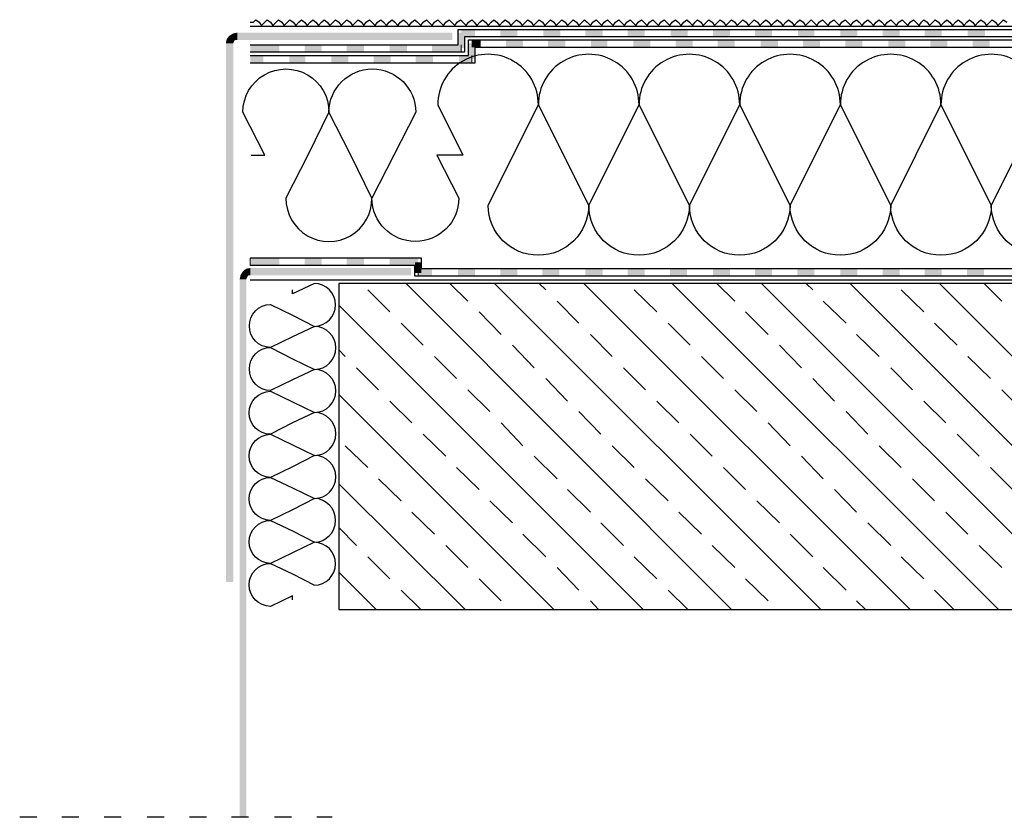
# Model space of a CAD drawing. Units: millimetres. Extents: x 5215 to 6577, y 2402 to 4391.
# Drawn here: x 5901 to 6282, y 3406 to 3715 of the extents above; entities that cross this region are included whole.
import ezdxf

# ---------------------------------------------------------------- set-up
doc = ezdxf.new("R2010")
doc.units = ezdxf.units.MM
doc.layers.add('PDF _Geometria', color=7, linetype='Continuous', true_color=0x006ddd)
doc.layers.add('PDF _Wypełnienia brył', color=7, linetype='Continuous', true_color=0xfafafa)

msp = doc.modelspace()

# ---------------------------------------------------------------- linework, layer by layer
at = {"layer": 'PDF _Geometria', "color": 7, "lineweight": 25}
for points in [[(6470.2, 3714.99), (6470.2, 3708.39), (6073.1, 3708.39), (6073.1, 3702.42), (5990.17, 3702.42)], [(5990.17, 3712.47), (6470.2, 3712.47)], [(5990.17, 3705.25), (6070.59, 3705.25), (6070.59, 3711.22), (6470.2, 3711.22)], [(5990.17, 3701.16), (6074.67, 3701.16), (6074.67, 3707.13), (6470.2, 3707.13)], [(5990.17, 3698.34), (6077.19, 3698.34), (6077.19, 3704.3), (6470.2, 3704.3)], [(6470.2, 3618.54), (6056.45, 3618.54), (6056.45, 3622.62), (5990.17, 3622.62)], [(6470.2, 3615.71), (6053.94, 3615.71), (6053.94, 3619.8), (5990.17, 3619.8)], [(6470.2, 3612.89), (6024.41, 3612.89), (6024.41, 3486.6), (6470.2, 3486.6)], [(6176.46, 3486.6), (6050.49, 3612.89)], [(6074.36, 3605.97), (6067.45, 3612.89)], [(6211.02, 3486.6), (6084.73, 3612.89)], [(6104.52, 3610.37), (6102.01, 3612.89)], [(6245.58, 3486.6), (6119.28, 3612.89)], [(6279.82, 3486.6), (6153.53, 3612.89)], [(6177.72, 3605.97), (6170.81, 3612.89)], [(6314.37, 3486.6), (6188.08, 3612.89)], [(6207.88, 3610.37), (6205.36, 3612.89)], [(6348.62, 3486.6), (6222.33, 3612.89)], [(6383.17, 3486.6), (6256.88, 3612.89)], [(6281.07, 3605.97), (6274.16, 3612.89)], [(6044.2, 3601.89), (6035.72, 3610.37)], [(6147.56, 3601.89), (6138.76, 3610.37)], [(6250.92, 3601.89), (6242.12, 3610.37)], [(6117.4, 3597.49), (6108.92, 3605.97)], [(6220.76, 3597.49), (6211.96, 3605.97)], [(6142.22, 3486.6), (6024.41, 3604.4)], [(6087.24, 3593.09), (6078.76, 3601.89)], [(6190.6, 3593.09), (6181.8, 3601.89)], [(6057.08, 3589.01), (6048.6, 3597.49)], [(6160.44, 3589.01), (6151.96, 3597.49)], [(6263.8, 3589.01), (6255, 3597.49)], [(6130.28, 3584.61), (6121.8, 3593.09)], [(6233.64, 3584.61), (6224.84, 3593.09)], [(6026.92, 3584.61), (6024.41, 3587.13)], [(6100.12, 3580.21), (6091.64, 3589.01)], [(6203.48, 3580.21), (6195, 3589.01)], [(6069.96, 3576.13), (6061.48, 3584.61)], [(6173.32, 3576.13), (6164.84, 3584.61)], [(6276.68, 3576.13), (6267.88, 3584.61)], [(6039.8, 3571.73), (6031.32, 3580.21)], [(6143.16, 3571.73), (6134.68, 3580.21)], [(6246.52, 3571.73), (6238.04, 3580.21)], [(6113, 3567.33), (6104.52, 3576.13)], [(6216.36, 3567.33), (6207.88, 3576.13)], [(6082.84, 3563.25), (6074.36, 3571.73)], [(6186.2, 3563.25), (6177.72, 3571.73)], [(6289.56, 3563.25), (6281.07, 3571.73)], [(6107.66, 3486.6), (6024.41, 3569.85)], [(6052.68, 3558.85), (6044.2, 3567.33)], [(6156.04, 3558.85), (6147.56, 3567.33)], [(6259.4, 3558.85), (6250.92, 3567.33)], [(6125.88, 3554.45), (6117.4, 3563.25)], [(6229.24, 3554.45), (6220.76, 3563.25)], [(6095.72, 3550.05), (6087.24, 3558.85)], [(6199.08, 3550.05), (6190.6, 3558.85)], [(6065.88, 3545.97), (6057.08, 3554.45)], [(6168.92, 3545.97), (6160.44, 3554.45)], [(6272.28, 3545.97), (6263.8, 3554.45)], [(6035.72, 3541.57), (6026.92, 3550.05)], [(6138.76, 3541.57), (6130.28, 3550.05)], [(6242.12, 3541.57), (6233.64, 3550.05)], [(6108.92, 3537.17), (6100.12, 3545.97)], [(6211.96, 3537.17), (6203.48, 3545.97)], [(6078.76, 3533.09), (6069.96, 3541.57)], [(6181.8, 3533.09), (6173.32, 3541.57)], [(6285.16, 3533.09), (6276.68, 3541.57)], [(6048.6, 3528.69), (6039.8, 3537.17)], [(6151.96, 3528.69), (6143.16, 3537.17)], [(6255, 3528.69), (6246.52, 3537.17)], [(6073.42, 3486.6), (6024.41, 3535.29)], [(6121.8, 3524.29), (6113, 3533.09)], [(6224.84, 3524.29), (6216.36, 3533.09)], [(6091.64, 3520.21), (6082.84, 3528.69)], [(6195, 3520.21), (6186.2, 3528.69)], [(6061.48, 3515.81), (6052.68, 3524.29)], [(6164.84, 3515.81), (6156.04, 3524.29)], [(6267.88, 3515.81), (6259.4, 3524.29)], [(6031.32, 3511.41), (6024.41, 3518.33)], [(6134.68, 3511.41), (6125.88, 3520.21)], [(6238.04, 3511.41), (6229.24, 3520.21)], [(6104.52, 3507.02), (6095.72, 3515.81)], [(6207.88, 3507.02), (6199.08, 3515.81)], [(6074.36, 3502.93), (6065.88, 3511.41)], [(6177.72, 3502.93), (6168.92, 3511.41)], [(6281.07, 3502.93), (6272.28, 3511.41)], [(6044.2, 3498.53), (6035.72, 3507.02)], [(6147.56, 3498.53), (6138.76, 3507.02)], [(6250.92, 3498.53), (6242.12, 3507.02)], [(6117.4, 3494.14), (6108.92, 3502.93)], [(6220.76, 3494.14), (6211.96, 3502.93)], [(6038.86, 3486.6), (6024.41, 3501.05)], [(6087.24, 3490.05), (6078.76, 3498.53)], [(6190.6, 3490.05), (6181.8, 3498.53)], [(6056.14, 3486.6), (6048.6, 3494.14)], [(6159.5, 3486.6), (6151.96, 3494.14)], [(6262.54, 3486.6), (6255, 3494.14)], [(6124.94, 3486.6), (6121.8, 3490.05)], [(6228.3, 3486.6), (6224.84, 3490.05)], [(5907.54, 3406.17), (5900.95, 3406.17)], [(5923.88, 3406.17), (5917.28, 3406.17)], [(5940.22, 3406.17), (5933.62, 3406.17)], [(5956.87, 3406.17), (5950.27, 3406.17)], [(5973.2, 3406.17), (5966.61, 3406.17)], [(5989.54, 3406.17), (5982.94, 3406.17)], [(6006.19, 3406.17), (5999.59, 3406.17)], [(6021.9, 3406.17), (6015.93, 3406.17)]]:
    msp.add_lwpolyline(points, dxfattribs=at)
at = {"layer": 'PDF _Geometria', "color": 6, "lineweight": 25}
msp.add_lwpolyline([(5990.17, 3714.04), (5991.42, 3714.04), (5992.37, 3714.99), (5993.62, 3714.04), (5994.57, 3712.79), (5995.82, 3714.04), (5996.76, 3714.99), (5998.02, 3714.04), (5998.96, 3712.79), (6000.22, 3714.04), (6001.16, 3714.99), (6002.42, 3714.04), (6003.36, 3712.79), (6004.62, 3714.04), (6005.56, 3714.99), (6006.82, 3714.04), (6007.76, 3712.79), (6009.02, 3714.04), (6009.96, 3714.99), (6011.22, 3714.04), (6012.16, 3712.79), (6013.41, 3714.04), (6014.36, 3714.99), (6015.61, 3714.04), (6016.56, 3712.79), (6017.81, 3714.04), (6018.76, 3714.99), (6020.01, 3714.04), (6020.95, 3712.79), (6022.21, 3714.04), (6023.15, 3714.99), (6024.41, 3714.04), (6025.35, 3712.79), (6026.61, 3714.04), (6027.55, 3714.99), (6028.81, 3714.04), (6029.75, 3712.79), (6031.01, 3714.04), (6031.95, 3714.99), (6033.21, 3714.04), (6034.15, 3712.79), (6035.09, 3714.04), (6036.35, 3714.99), (6037.29, 3714.04), (6038.55, 3712.79), (6039.49, 3714.04), (6040.75, 3714.99), (6041.69, 3714.04), (6042.95, 3712.79), (6043.89, 3714.04), (6045.14, 3714.99), (6046.09, 3714.04), (6047.34, 3712.79), (6048.29, 3714.04), (6049.54, 3714.99), (6050.49, 3714.04), (6051.74, 3712.79), (6052.68, 3714.04), (6053.94, 3714.99), (6054.88, 3714.04), (6056.14, 3712.79), (6057.08, 3714.04), (6058.34, 3714.99), (6059.28, 3714.04), (6060.54, 3712.79), (6061.48, 3714.04), (6062.74, 3714.99), (6063.68, 3714.04), (6064.94, 3712.79), (6065.88, 3714.04), (6067.14, 3714.99), (6068.08, 3714.04), (6069.33, 3712.79), (6070.28, 3714.04), (6071.53, 3714.99), (6072.48, 3714.04), (6073.73, 3712.79), (6074.67, 3714.04), (6075.93, 3714.99), (6076.87, 3714.04), (6077.82, 3712.79), (6079.07, 3714.04), (6080.02, 3714.99), (6081.27, 3714.04), (6082.21, 3712.79), (6083.47, 3714.04), (6084.41, 3714.99), (6085.67, 3714.04), (6086.61, 3712.79), (6087.87, 3714.04), (6088.81, 3714.99), (6090.07, 3714.04), (6091.01, 3712.79), (6092.27, 3714.04), (6093.21, 3714.99), (6094.47, 3714.04), (6095.41, 3712.79), (6096.67, 3714.04), (6097.61, 3714.99), (6098.86, 3714.04), (6099.81, 3712.79), (6101.06, 3714.04), (6102.01, 3714.99), (6103.26, 3714.04), (6104.21, 3712.79), (6105.46, 3714.04), (6106.4, 3714.99), (6107.66, 3714.04), (6108.6, 3712.79), (6109.86, 3714.04), (6110.8, 3714.99), (6112.06, 3714.04), (6113, 3712.79), (6114.26, 3714.04), (6115.2, 3714.99), (6116.46, 3714.04), (6117.4, 3712.79), (6118.66, 3714.04), (6119.6, 3714.99), (6120.54, 3714.04), (6121.8, 3712.79), (6122.74, 3714.04), (6124, 3714.99), (6124.94, 3714.04), (6126.2, 3712.79), (6127.14, 3714.04), (6128.4, 3714.99), (6129.34, 3714.04), (6130.59, 3712.79), (6131.54, 3714.04), (6132.79, 3714.99), (6133.74, 3714.04), (6134.99, 3712.79), (6135.94, 3714.04), (6137.19, 3714.99), (6138.13, 3714.04), (6139.39, 3712.79), (6140.33, 3714.04), (6141.59, 3714.99), (6142.53, 3714.04), (6143.79, 3712.79), (6144.73, 3714.04), (6145.99, 3714.99), (6146.93, 3714.04), (6148.19, 3712.79), (6149.13, 3714.04), (6150.39, 3714.99), (6151.33, 3714.04), (6152.59, 3712.79), (6153.53, 3714.04), (6154.78, 3714.99), (6155.73, 3714.04), (6156.98, 3712.79), (6157.93, 3714.04), (6159.18, 3714.99), (6160.13, 3714.04), (6161.38, 3712.79), (6162.32, 3714.04), (6163.27, 3714.99), (6164.52, 3714.04), (6165.47, 3712.79), (6166.72, 3714.04), (6167.66, 3714.99), (6168.92, 3714.04), (6169.86, 3712.79), (6171.12, 3714.04), (6172.06, 3714.99), (6173.32, 3714.04), (6174.26, 3712.79), (6175.52, 3714.04), (6176.46, 3714.99), (6177.72, 3714.04), (6178.66, 3712.79), (6179.92, 3714.04), (6180.86, 3714.99), (6182.12, 3714.04), (6183.06, 3712.79), (6184.31, 3714.04), (6185.26, 3714.99), (6186.51, 3714.04), (6187.46, 3712.79), (6188.71, 3714.04), (6189.66, 3714.99), (6190.91, 3714.04), (6191.85, 3712.79), (6193.11, 3714.04), (6194.05, 3714.99), (6195.31, 3714.04), (6196.25, 3712.79), (6197.51, 3714.04), (6198.45, 3714.99), (6199.71, 3714.04), (6200.65, 3712.79), (6201.91, 3714.04), (6202.85, 3714.99), (6204.11, 3714.04), (6205.05, 3712.79), (6206.31, 3714.04), (6207.25, 3714.99), (6208.19, 3714.04), (6209.45, 3712.79), (6210.39, 3714.04), (6211.65, 3714.99), (6212.59, 3714.04), (6213.85, 3712.79), (6214.79, 3714.04), (6216.04, 3714.99), (6216.99, 3714.04), (6218.24, 3712.79), (6219.19, 3714.04), (6220.44, 3714.99), (6221.39, 3714.04), (6222.64, 3712.79), (6223.58, 3714.04), (6224.84, 3714.99), (6225.78, 3714.04), (6227.04, 3712.79), (6227.98, 3714.04), (6229.24, 3714.99), (6230.18, 3714.04), (6231.44, 3712.79), (6232.38, 3714.04), (6233.64, 3714.99), (6234.58, 3714.04), (6235.84, 3712.79), (6236.78, 3714.04), (6238.04, 3714.99), (6238.98, 3714.04), (6240.23, 3712.79), (6241.18, 3714.04), (6242.43, 3714.99), (6243.38, 3714.04), (6244.63, 3712.79), (6245.58, 3714.04), (6246.83, 3714.99), (6247.77, 3714.04), (6249.03, 3712.79), (6249.97, 3714.04), (6250.92, 3714.99), (6252.17, 3714.04), (6253.11, 3712.79), (6254.37, 3714.04), (6255.31, 3714.99), (6256.57, 3714.04), (6257.51, 3712.79), (6258.77, 3714.04), (6259.71, 3714.99), (6260.97, 3714.04), (6261.91, 3712.79), (6263.17, 3714.04), (6264.11, 3714.99), (6265.37, 3714.04), (6266.31, 3712.79), (6267.57, 3714.04), (6268.51, 3714.99), (6269.77, 3714.04), (6270.71, 3712.79), (6271.96, 3714.04), (6272.91, 3714.99), (6274.16, 3714.04), (6275.11, 3712.79), (6276.36, 3714.04), (6277.3, 3714.99), (6278.56, 3714.04), (6279.5, 3712.79), (6280.76, 3714.04), (6281.7, 3714.99), (6282.96, 3714.04)], dxfattribs=at)
at = {"layer": 'PDF _Geometria', "color": 4, "lineweight": 5}
msp.add_lwpolyline([(6071.85, 3705.25), (6071.85, 3702.42)], dxfattribs=at)
at = {"layer": 'PDF _Geometria', "color": 7, "lineweight": 25}
for points in [[(6296.47, 3682, 1.006394), (6257.51, 3682, 1.006394), (6218.56, 3682, 1.006394), (6179.6, 3682, 1.006394), (6140.65, 3682, 1.006394), (6101.69, 3682, 1.006394), (6062.74, 3682), (6072.48, 3662.52), (6067.45, 3662.52), (6062.42, 3662.52), (6070.91, 3645.87, -0.995953), (6037.29, 3645.87)], [(5990.48, 3662.52), (5995.82, 3662.52), (5987.34, 3679.17, -1.00446), (6020.64, 3679.17, -0.995953), (6054.25, 3679.17), (6045.77, 3662.52), (6037.29, 3645.87), (6029.12, 3662.52), (6020.64, 3679.17), (6012.47, 3662.52), (6003.99, 3645.87, 1.006429), (6037.29, 3645.87)], [(6315.95, 3643.04, -0.988564), (6276.99, 3643.04, -0.988564), (6238.04, 3643.04, -0.988564), (6199.08, 3643.04, -0.988564), (6160.13, 3643.04, -0.988564), (6121.17, 3643.04, -0.988564), (6082.21, 3643.04), (6091.95, 3662.52), (6101.69, 3682), (6111.43, 3662.52), (6121.17, 3643.04), (6130.91, 3662.52), (6140.65, 3682), (6150.39, 3662.52), (6160.13, 3643.04), (6169.86, 3662.52), (6179.6, 3682), (6189.34, 3662.52), (6199.08, 3643.04), (6208.82, 3662.52), (6218.56, 3682), (6228.3, 3662.52), (6238.04, 3643.04), (6247.77, 3662.52), (6257.51, 3682), (6267.25, 3662.52), (6276.99, 3643.04), (6286.73, 3662.52)], [(6006.5, 3490.37), (6006.5, 3491.94), (5998.02, 3487.85, -0.996234), (5998.02, 3504.5, -0.996234), (5998.02, 3521.15, -0.996234), (5998.02, 3537.8, -0.996234), (5998.02, 3554.45, -0.996234), (5998.02, 3571.1), (6006.5, 3567.02), (6014.99, 3562.94), (6006.5, 3558.85), (5998.02, 3554.45), (6006.5, 3550.37), (6014.99, 3546.28), (6006.5, 3541.89), (5998.02, 3537.8), (6006.5, 3533.72), (6014.99, 3529.63), (6006.5, 3525.24), (5998.02, 3521.15), (6006.5, 3517.07), (6014.99, 3512.67), (6006.5, 3508.59), (5998.02, 3504.5), (6006.5, 3500.42), (6014.99, 3496.02, 0.984277), (6014.99, 3512.67, 0.970809), (6014.99, 3529.63, 0.996234), (6014.99, 3546.28, 0.996234), (6014.99, 3562.94, 0.996234), (6014.99, 3579.59, 0.996234), (6014.99, 3596.24, 0.984277), (6014.99, 3612.89), (6006.5, 3608.8), (6006.5, 3610.37)]]:
    msp.add_lwpolyline(points, format="xyb", dxfattribs=at)
at = {"layer": 'PDF _Geometria', "color": 2, "lineweight": 5}
msp.add_lwpolyline([(6075.93, 3701.16), (6075.93, 3698.34)], dxfattribs=at)
at = {"layer": 'PDF _Geometria', "color": 3, "lineweight": 5}
for points in [[(5990.17, 3619.8), (5990.17, 3622.62)], [(6055.2, 3615.71), (6055.2, 3618.54)]]:
    msp.add_lwpolyline(points, dxfattribs=at)
at = {"layer": 'PDF _Geometria', "color": 95, "lineweight": 25, "true_color": 0x499549}
msp.add_lwpolyline([(6470.2, 3614.14), (5990.17, 3614.14)], dxfattribs=at)
at = {"layer": 'PDF _Geometria', "color": 7, "lineweight": 25}
msp.add_lwpolyline([(5998.02, 3588.07, -0.984277), (5998.02, 3604.72), (6006.5, 3600.63), (6014.99, 3596.24), (6006.5, 3592.15), (5998.02, 3588.07), (6006.5, 3583.67), (6014.99, 3579.59), (6006.5, 3575.5), (5998.02, 3571.42, -0.984277)], format="xyb", close=True, dxfattribs=at)
at = {"layer": 'PDF _Wypełnienia brył', "color": 7, "lineweight": 25, "transparency": 33554559}
for points in [[(5982, 3708.7), (5983.88, 3706.82), (5981.06, 3707.45)], [(5983.57, 3709.65), (5984.51, 3707.13), (5982, 3708.7)], [(5984.51, 3707.13), (5982, 3708.7), (5983.88, 3706.82)], [(5985.14, 3709.96), (5985.14, 3707.13), (5983.57, 3709.65)], [(5985.14, 3707.13), (5983.57, 3709.65), (5984.51, 3707.13)], [(6068.39, 3707.13), (6068.39, 3709.96), (5985.14, 3707.13)], [(6068.39, 3709.96), (5985.14, 3707.13), (5985.14, 3709.96)], [(5981.06, 3707.45), (5983.88, 3706.5), (5980.74, 3705.88)], [(5983.88, 3706.5), (5980.74, 3705.88), (5983.57, 3705.88)], [(5983.57, 3705.88), (5980.74, 3705.88), (5983.57, 3497.28)], [(5980.74, 3705.88), (5983.57, 3497.28), (5980.74, 3497.28)], [(5983.88, 3706.82), (5981.06, 3707.45), (5983.88, 3706.5)], [(5987.34, 3617.6), (5989.22, 3615.71), (5986.4, 3616.03)], [(5988.6, 3618.54), (5989.54, 3616.03), (5987.34, 3617.6)], [(5989.54, 3616.03), (5987.34, 3617.6), (5989.22, 3615.71)], [(5990.17, 3618.85), (5990.17, 3616.03), (5988.6, 3618.54)], [(5990.17, 3616.03), (5988.6, 3618.54), (5989.54, 3616.03)], [(6052.37, 3616.03), (6052.37, 3618.85), (5990.17, 3616.03)], [(6052.37, 3618.85), (5990.17, 3616.03), (5990.17, 3618.85)], [(5986.4, 3616.03), (5988.91, 3615.08), (5986.08, 3614.46)], [(5988.91, 3615.08), (5986.08, 3614.46), (5988.6, 3614.46)], [(5988.6, 3614.46), (5986.08, 3614.46), (5988.6, 3406.17)], [(5986.08, 3614.46), (5988.6, 3406.17), (5986.08, 3406.17)], [(5989.22, 3615.71), (5986.4, 3616.03), (5988.91, 3615.08)]]:
    msp.add_solid(points, dxfattribs=at)
at = {"layer": 'PDF _Wypełnienia brył', "color": 4, "lineweight": 5, "transparency": 33554559}
for points in [[(6070.59, 3703.99), (6073.1, 3703.99), (6070.59, 3709.96)], [(6073.1, 3703.99), (6070.59, 3709.96), (6073.1, 3709.96)], [(6071.85, 3711.22), (6071.85, 3708.39), (6077.19, 3711.22)], [(6071.85, 3708.39), (6077.19, 3711.22), (6077.19, 3708.39)], [(6086.93, 3711.22), (6086.93, 3708.39), (6093.52, 3711.22)], [(6086.93, 3708.39), (6093.52, 3711.22), (6093.52, 3708.39)], [(6103.58, 3711.22), (6103.58, 3708.39), (6110.17, 3711.22)], [(6103.58, 3708.39), (6110.17, 3711.22), (6110.17, 3708.39)], [(6119.91, 3711.22), (6119.91, 3708.39), (6126.51, 3711.22)], [(6119.91, 3708.39), (6126.51, 3711.22), (6126.51, 3708.39)], [(6136.25, 3711.22), (6136.25, 3708.39), (6142.85, 3711.22)], [(6136.25, 3708.39), (6142.85, 3711.22), (6142.85, 3708.39)], [(6152.9, 3711.22), (6152.9, 3708.39), (6159.5, 3711.22)], [(6152.9, 3708.39), (6159.5, 3711.22), (6159.5, 3708.39)], [(6169.24, 3711.22), (6169.24, 3708.39), (6175.83, 3711.22)], [(6169.24, 3708.39), (6175.83, 3711.22), (6175.83, 3708.39)], [(6185.57, 3711.22), (6185.57, 3708.39), (6192.17, 3711.22)], [(6185.57, 3708.39), (6192.17, 3711.22), (6192.17, 3708.39)], [(6202.22, 3711.22), (6202.22, 3708.39), (6208.5, 3711.22)], [(6202.22, 3708.39), (6208.5, 3711.22), (6208.5, 3708.39)], [(6218.56, 3711.22), (6218.56, 3708.39), (6225.16, 3711.22)], [(6218.56, 3708.39), (6225.16, 3711.22), (6225.16, 3708.39)], [(6234.89, 3711.22), (6234.89, 3708.39), (6241.49, 3711.22)], [(6234.89, 3708.39), (6241.49, 3711.22), (6241.49, 3708.39)], [(6251.23, 3711.22), (6251.23, 3708.39), (6257.83, 3711.22)], [(6251.23, 3708.39), (6257.83, 3711.22), (6257.83, 3708.39)], [(6267.88, 3711.22), (6267.88, 3708.39), (6274.48, 3711.22)], [(6267.88, 3708.39), (6274.48, 3711.22), (6274.48, 3708.39)]]:
    msp.add_solid(points, dxfattribs=at)
at = {"layer": 'PDF _Wypełnienia brył', "color": 4, "lineweight": 25, "transparency": 33554559}
for points in [[(5990.17, 3705.25), (5990.17, 3702.42), (6001.48, 3705.25)], [(5990.17, 3702.42), (6001.48, 3705.25), (6001.48, 3702.42)], [(6011.22, 3705.25), (6011.22, 3702.42), (6017.81, 3705.25)], [(6011.22, 3702.42), (6017.81, 3705.25), (6017.81, 3702.42)], [(6027.55, 3705.25), (6027.55, 3702.42), (6034.15, 3705.25)], [(6027.55, 3702.42), (6034.15, 3705.25), (6034.15, 3702.42)], [(6044.2, 3705.25), (6044.2, 3702.42), (6050.8, 3705.25)], [(6044.2, 3702.42), (6050.8, 3705.25), (6050.8, 3702.42)], [(6060.54, 3705.25), (6060.54, 3702.42), (6071.85, 3705.25)], [(6060.54, 3702.42), (6071.85, 3705.25), (6071.85, 3702.42)]]:
    msp.add_solid(points, dxfattribs=at)
at = {"layer": 'PDF _Wypełnienia brył', "color": 2, "lineweight": 5, "transparency": 33554559}
for points in [[(6074.67, 3699.91), (6077.19, 3699.91), (6074.67, 3705.88)], [(6077.19, 3699.91), (6074.67, 3705.88), (6077.19, 3705.88)], [(6075.93, 3707.13), (6075.93, 3704.3), (6079.39, 3707.13)], [(6075.93, 3704.3), (6079.39, 3707.13), (6079.39, 3704.3)], [(6089.13, 3707.13), (6089.13, 3704.3), (6095.72, 3707.13)], [(6089.13, 3704.3), (6095.72, 3707.13), (6095.72, 3704.3)], [(6105.46, 3707.13), (6105.46, 3704.3), (6112.06, 3707.13)], [(6105.46, 3704.3), (6112.06, 3707.13), (6112.06, 3704.3)], [(6122.11, 3707.13), (6122.11, 3704.3), (6128.4, 3707.13)], [(6122.11, 3704.3), (6128.4, 3707.13), (6128.4, 3704.3)], [(6138.45, 3707.13), (6138.45, 3704.3), (6145.05, 3707.13)], [(6138.45, 3704.3), (6145.05, 3707.13), (6145.05, 3704.3)], [(6154.78, 3707.13), (6154.78, 3704.3), (6161.38, 3707.13)], [(6154.78, 3704.3), (6161.38, 3707.13), (6161.38, 3704.3)], [(6171.12, 3707.13), (6171.12, 3704.3), (6177.72, 3707.13)], [(6171.12, 3704.3), (6177.72, 3707.13), (6177.72, 3704.3)], [(6187.77, 3707.13), (6187.77, 3704.3), (6194.37, 3707.13)], [(6187.77, 3704.3), (6194.37, 3707.13), (6194.37, 3704.3)], [(6204.11, 3707.13), (6204.11, 3704.3), (6210.7, 3707.13)], [(6204.11, 3704.3), (6210.7, 3707.13), (6210.7, 3704.3)], [(6220.44, 3707.13), (6220.44, 3704.3), (6227.04, 3707.13)], [(6220.44, 3704.3), (6227.04, 3707.13), (6227.04, 3704.3)], [(6237.09, 3707.13), (6237.09, 3704.3), (6243.69, 3707.13)], [(6237.09, 3704.3), (6243.69, 3707.13), (6243.69, 3704.3)], [(6253.43, 3707.13), (6253.43, 3704.3), (6260.03, 3707.13)], [(6253.43, 3704.3), (6260.03, 3707.13), (6260.03, 3704.3)], [(6269.77, 3707.13), (6269.77, 3704.3), (6276.36, 3707.13)], [(6269.77, 3704.3), (6276.36, 3707.13), (6276.36, 3704.3)], [(5990.17, 3701.16), (5990.17, 3698.34), (5995.19, 3701.16)], [(5990.17, 3698.34), (5995.19, 3701.16), (5995.19, 3698.34)], [(6005.25, 3701.16), (6005.25, 3698.34), (6011.53, 3701.16)], [(6005.25, 3698.34), (6011.53, 3701.16), (6011.53, 3698.34)], [(6021.58, 3701.16), (6021.58, 3698.34), (6028.18, 3701.16)], [(6021.58, 3698.34), (6028.18, 3701.16), (6028.18, 3698.34)], [(6037.92, 3701.16), (6037.92, 3698.34), (6044.52, 3701.16)], [(6037.92, 3698.34), (6044.52, 3701.16), (6044.52, 3698.34)], [(6054.25, 3701.16), (6054.25, 3698.34), (6060.85, 3701.16)], [(6054.25, 3698.34), (6060.85, 3701.16), (6060.85, 3698.34)], [(6070.91, 3701.16), (6070.91, 3698.34), (6075.93, 3701.16)], [(6070.91, 3698.34), (6075.93, 3701.16), (6075.93, 3698.34)]]:
    msp.add_solid(points, dxfattribs=at)
at = {"layer": 'PDF _Wypełnienia brył', "color": 3, "lineweight": 5, "transparency": 33554559}
for points in [[(6001.48, 3619.8), (6001.48, 3622.62), (5990.17, 3619.8)], [(6001.48, 3622.62), (5990.17, 3619.8), (5990.17, 3622.62)], [(6017.81, 3619.8), (6017.81, 3622.62), (6011.22, 3619.8)], [(6017.81, 3622.62), (6011.22, 3619.8), (6011.22, 3622.62)], [(6034.15, 3619.8), (6034.15, 3622.62), (6027.55, 3619.8)], [(6034.15, 3622.62), (6027.55, 3619.8), (6027.55, 3622.62)], [(6055.2, 3619.8), (6055.2, 3622.62), (6044.2, 3619.8)], [(6055.2, 3622.62), (6044.2, 3619.8), (6044.2, 3622.62)], [(6053.94, 3616.97), (6056.45, 3616.97), (6053.94, 3621.05)], [(6056.45, 3616.97), (6053.94, 3621.05), (6056.45, 3621.05)]]:
    msp.add_solid(points, dxfattribs=at)
at = {"layer": 'PDF _Wypełnienia brył', "color": 3, "lineweight": 25, "transparency": 33554559}
for points in [[(6060.54, 3615.71), (6060.54, 3618.54), (6055.2, 3615.71)], [(6060.54, 3618.54), (6055.2, 3615.71), (6055.2, 3618.54)], [(6077.19, 3615.71), (6077.19, 3618.54), (6070.59, 3615.71)], [(6077.19, 3618.54), (6070.59, 3615.71), (6070.59, 3618.54)], [(6093.52, 3615.71), (6093.52, 3618.54), (6086.93, 3615.71)], [(6093.52, 3618.54), (6086.93, 3615.71), (6086.93, 3618.54)], [(6109.86, 3615.71), (6109.86, 3618.54), (6103.26, 3615.71)], [(6109.86, 3618.54), (6103.26, 3615.71), (6103.26, 3618.54)], [(6126.51, 3615.71), (6126.51, 3618.54), (6119.91, 3615.71)], [(6126.51, 3618.54), (6119.91, 3615.71), (6119.91, 3618.54)], [(6142.85, 3615.71), (6142.85, 3618.54), (6136.25, 3615.71)], [(6142.85, 3618.54), (6136.25, 3615.71), (6136.25, 3618.54)], [(6159.18, 3615.71), (6159.18, 3618.54), (6152.59, 3615.71)], [(6159.18, 3618.54), (6152.59, 3615.71), (6152.59, 3618.54)], [(6175.83, 3615.71), (6175.83, 3618.54), (6169.24, 3615.71)], [(6175.83, 3618.54), (6169.24, 3615.71), (6169.24, 3618.54)], [(6192.17, 3615.71), (6192.17, 3618.54), (6185.57, 3615.71)], [(6192.17, 3618.54), (6185.57, 3615.71), (6185.57, 3618.54)], [(6208.5, 3615.71), (6208.5, 3618.54), (6201.91, 3615.71)], [(6208.5, 3618.54), (6201.91, 3615.71), (6201.91, 3618.54)], [(6225.16, 3615.71), (6225.16, 3618.54), (6218.56, 3615.71)], [(6225.16, 3618.54), (6218.56, 3615.71), (6218.56, 3618.54)], [(6241.49, 3615.71), (6241.49, 3618.54), (6234.89, 3615.71)], [(6241.49, 3618.54), (6234.89, 3615.71), (6234.89, 3618.54)], [(6257.83, 3615.71), (6257.83, 3618.54), (6251.23, 3615.71)], [(6257.83, 3618.54), (6251.23, 3615.71), (6251.23, 3618.54)], [(6274.16, 3615.71), (6274.16, 3618.54), (6267.57, 3615.71)], [(6274.16, 3618.54), (6267.57, 3615.71), (6267.57, 3618.54)]]:
    msp.add_solid(points, dxfattribs=at)

doc.saveas('drawing.dxf')
